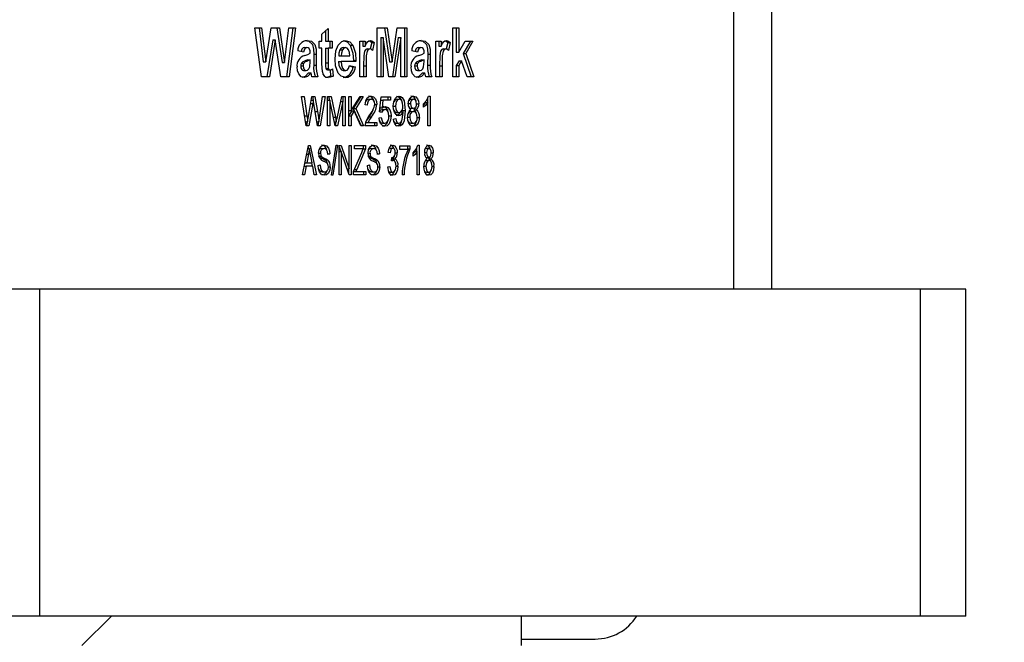
# Model space of a CAD drawing. Extents: x -40 to 841, y -34 to 591.
# Drawn here: x 516 to 522, y 247 to 251 of the extents above; entities that cross this region are included whole.
import ezdxf

# ---------------------------------------------------------------- set-up
doc = ezdxf.new("R2010")
doc.units = 0
doc.linetypes.add('PHANTOM', pattern=[12.7, 6.35, -1.27, 1.27, -1.27, 1.27, -1.27])
doc.layers.get('0').update_dxf_attribs({"linetype": 'CONTINUOUS'})
doc.styles.add('SLDTEXTSTYLE2', font='TXT', dxfattribs={"width": 0.605})
doc.dimstyles.new('SLDDIMSTYLE13', dxfattribs={"dimtxt": 5.172414, "dimasz": 3, "dimexe": 0, "dimexo": 0.0625, "dimgap": 1.293103, "dimtad": 0, "dimtih": 1, "dimtoh": 1, "dimdec": 0, "dimlfac": 5, "dimrnd": 1e-09, "dimzin": 12, "dimtxsty": 'SLDTEXTSTYLE2', "dimblk1": 'NONE', "dimblk2": 'NONE', "dimsah": 1, "dimcen": 0, "dimazin": 3, "dimtfac": 1, "dimtdec": 0, "dimtmove": 0, "dimatfit": 3, "dimtolj": 1, "dimtzin": 12})

# ---------------------------------------------------------------- blocks, each defined once
blk = doc.blocks.new('_D_36')
at = {"color": 7, "linetype": 'CONTINUOUS'}
blk.add_line((602.9599, 227.421), (559.3772, 227.421), dxfattribs=at)
at = {"color": 7, "linetype": 'CONTINUOUS', "char_height": 7, "attachment_point": 1, "style": 'SLDTEXTSTYLE2'}
for s, insert in [('hole', (585.1557, 247.4306)), ('%%c', (559.3772, 247.4306)), ('108', (569.814, 247.4306)), ('for bowl', (570.7182, 236.4445))]:
    blk.add_mtext(s, dxfattribs=dict(at, insert=insert))
blk = doc.blocks.new('_NONE')

msp = doc.modelspace()

# ---------------------------------------------------------------- hatches: boundary and pattern name
at = {"linetype": 'CONTINUOUS'}
h = msp.add_hatch(dxfattribs=at)
h.set_pattern_fill('ANSI32', angle=3e-322, style=0)
edge = h.paths.add_edge_path(flags=0)
edge.add_line((437.859343, 247.972403), (439.859343, 247.972403))
edge.add_arc((439.859343, 246.972403), 1, 22.0243128, 90, ccw=False)
edge.add_arc((441.342583, 247.572403), 0.6, 202.0243128, 270)
edge.add_line((441.342583, 246.972403), (443.376104, 246.972403))
edge.add_arc((443.376104, 247.572403), 0.6, 270, 337.9756872)
edge.add_arc((444.859343, 246.972403), 1, 90, 157.9756872, ccw=False)
edge.add_line((444.859343, 247.972403), (446.859343, 247.972403))
edge.add_arc((446.859343, 246.972403), 1, 22.0243128, 90, ccw=False)
edge.add_arc((448.342583, 247.572403), 0.6, 202.0243128, 270)
edge.add_line((448.342583, 246.972403), (450.376104, 246.972403))
edge.add_arc((450.376104, 247.572403), 0.6, 270, 337.9756872)
edge.add_arc((451.859343, 246.972403), 1, 90, 157.9756872, ccw=False)
edge.add_line((451.859343, 247.972403), (453.859343, 247.972403))
edge.add_arc((453.859343, 246.972403), 1, 22.0243128, 90, ccw=False)
edge.add_arc((455.342583, 247.572403), 0.6, 202.0243128, 270)
edge.add_line((455.342583, 246.972403), (457.376104, 246.972403))
edge.add_arc((457.376104, 247.572403), 0.6, 270, 337.9756872)
edge.add_arc((458.859343, 246.972403), 1, 90, 157.9756872, ccw=False)
edge.add_line((458.859343, 247.972403), (460.859343, 247.972403))
edge.add_arc((460.859343, 246.972403), 1, 22.0243128, 90, ccw=False)
edge.add_arc((462.342583, 247.572403), 0.6, 202.0243128, 270)
edge.add_line((462.342583, 246.972403), (464.376104, 246.972403))
edge.add_arc((464.376104, 247.572403), 0.6, 270, 337.9756872)
edge.add_arc((465.859343, 246.972403), 1, 90, 157.9756872, ccw=False)
edge.add_line((465.859343, 247.972403), (467.859343, 247.972403))
edge.add_arc((467.859343, 246.972403), 1, 22.0243128, 90, ccw=False)
edge.add_arc((469.342583, 247.572403), 0.6, 202.0243128, 270)
edge.add_line((469.342583, 246.972403), (471.376104, 246.972403))
edge.add_arc((471.376104, 247.572403), 0.6, 270, 337.9756872)
edge.add_arc((472.859343, 246.972403), 1, 90, 157.9756872, ccw=False)
edge.add_line((472.859343, 247.972403), (474.859343, 247.972403))
edge.add_arc((474.859343, 246.972403), 1, 22.0243128, 90, ccw=False)
edge.add_arc((476.342583, 247.572403), 0.6, 202.0243128, 270)
edge.add_line((476.342583, 246.972403), (478.376104, 246.972403))
edge.add_arc((478.376104, 247.572403), 0.6, 270, 337.9756872)
edge.add_arc((479.859343, 246.972403), 1, 90, 157.9756872, ccw=False)
edge.add_line((479.859343, 247.972403), (481.859343, 247.972403))
edge.add_arc((481.859343, 246.972403), 1, 22.0243128, 90, ccw=False)
edge.add_arc((483.342583, 247.572403), 0.6, 202.0243128, 270)
edge.add_line((483.342583, 246.972403), (485.376104, 246.972403))
edge.add_arc((485.376104, 247.572403), 0.6, 270, 337.9756872)
edge.add_arc((486.859343, 246.972403), 1, 90, 157.9756872, ccw=False)
edge.add_line((486.859343, 247.972403), (488.859343, 247.972403))
edge.add_arc((488.859343, 246.972403), 1, 22.0243128, 90, ccw=False)
edge.add_arc((490.342583, 247.572403), 0.6, 202.0243128, 270)
edge.add_line((490.342583, 246.972403), (492.376104, 246.972403))
edge.add_arc((492.376104, 247.572403), 0.6, 270, 337.9756872)
edge.add_arc((493.859343, 246.972403), 1, 90, 157.9756872, ccw=False)
edge.add_line((493.859343, 247.972403), (495.859343, 247.972403))
edge.add_arc((495.859343, 246.972403), 1, 22.0243128, 90, ccw=False)
edge.add_arc((497.342583, 247.572403), 0.6, 202.0243128, 270)
edge.add_line((497.342583, 246.972403), (499.376104, 246.972403))
edge.add_arc((499.376104, 247.572403), 0.6, 270, 337.9756872)
edge.add_arc((500.859343, 246.972403), 1, 90, 157.9756872, ccw=False)
edge.add_line((500.859343, 247.972403), (502.859343, 247.972403))
edge.add_arc((502.859343, 246.972403), 1, 22.0243128, 90, ccw=False)
edge.add_arc((504.342583, 247.572403), 0.6, 202.0243128, 270)
edge.add_line((504.342583, 246.972403), (519.069245, 246.972403))
edge.add_line((519.069245, 246.972403), (519.069245, 247.152403))
edge.add_line((519.069245, 247.152403), (504.342583, 247.152403))
edge.add_arc((504.342583, 247.572403), 0.42, 202.0243128, 270, ccw=False)
edge.add_arc((502.859343, 246.972403), 1.18, 22.0243128, 90)
edge.add_line((502.859343, 248.152403), (500.859343, 248.152403))
edge.add_arc((500.859343, 246.972403), 1.18, 90, 157.9756872)
edge.add_arc((499.376104, 247.572403), 0.42, 270, 337.9756872, ccw=False)
edge.add_line((499.376104, 247.152403), (497.342583, 247.152403))
edge.add_arc((497.342583, 247.572403), 0.42, 202.0243128, 270, ccw=False)
edge.add_arc((495.859343, 246.972403), 1.18, 22.0243128, 90)
edge.add_line((495.859343, 248.152403), (493.859343, 248.152403))
edge.add_arc((493.859343, 246.972403), 1.18, 90, 157.9756872)
edge.add_arc((492.376104, 247.572403), 0.42, 270, 337.9756872, ccw=False)
edge.add_line((492.376104, 247.152403), (490.342583, 247.152403))
edge.add_arc((490.342583, 247.572403), 0.42, 202.0243128, 270, ccw=False)
edge.add_arc((488.859343, 246.972403), 1.18, 22.0243128, 90)
edge.add_line((488.859343, 248.152403), (486.859343, 248.152403))
edge.add_arc((486.859343, 246.972403), 1.18, 90, 157.9756872)
edge.add_arc((485.376104, 247.572403), 0.42, 270, 337.9756872, ccw=False)
edge.add_line((485.376104, 247.152403), (483.342583, 247.152403))
edge.add_arc((483.342583, 247.572403), 0.42, 202.0243128, 270, ccw=False)
edge.add_arc((481.859343, 246.972403), 1.18, 22.0243128, 90)
edge.add_line((481.859343, 248.152403), (479.859343, 248.152403))
edge.add_arc((479.859343, 246.972403), 1.18, 90, 157.9756872)
edge.add_arc((478.376104, 247.572403), 0.42, 270, 337.9756872, ccw=False)
edge.add_line((478.376104, 247.152403), (476.342583, 247.152403))
edge.add_arc((476.342583, 247.572403), 0.42, 202.0243128, 270, ccw=False)
edge.add_arc((474.859343, 246.972403), 1.18, 22.0243128, 90)
edge.add_line((474.859343, 248.152403), (472.859343, 248.152403))
edge.add_arc((472.859343, 246.972403), 1.18, 90, 157.9756872)
edge.add_arc((471.376104, 247.572403), 0.42, 270, 337.9756872, ccw=False)
edge.add_line((471.376104, 247.152403), (469.342583, 247.152403))
edge.add_arc((469.342583, 247.572403), 0.42, 202.0243128, 270, ccw=False)
edge.add_arc((467.859343, 246.972403), 1.18, 22.0243128, 90)
edge.add_line((467.859343, 248.152403), (465.859343, 248.152403))
edge.add_arc((465.859343, 246.972403), 1.18, 90, 157.9756872)
edge.add_arc((464.376104, 247.572403), 0.42, 270, 337.9756872, ccw=False)
edge.add_line((464.376104, 247.152403), (462.342583, 247.152403))
edge.add_arc((462.342583, 247.572403), 0.42, 202.0243128, 270, ccw=False)
edge.add_arc((460.859343, 246.972403), 1.18, 22.0243128, 90)
edge.add_line((460.859343, 248.152403), (458.859343, 248.152403))
edge.add_arc((458.859343, 246.972403), 1.18, 90, 157.9756872)
edge.add_arc((457.376104, 247.572403), 0.42, 270, 337.9756872, ccw=False)
edge.add_line((457.376104, 247.152403), (455.342583, 247.152403))
edge.add_arc((455.342583, 247.572403), 0.42, 202.0243128, 270, ccw=False)
edge.add_arc((453.859343, 246.972403), 1.18, 22.0243128, 90)
edge.add_line((453.859343, 248.152403), (451.859343, 248.152403))
edge.add_arc((451.859343, 246.972403), 1.18, 90, 157.9756872)
edge.add_arc((450.376104, 247.572403), 0.42, 270, 337.9756872, ccw=False)
edge.add_line((450.376104, 247.152403), (448.342583, 247.152403))
edge.add_arc((448.342583, 247.572403), 0.42, 202.0243128, 270, ccw=False)
edge.add_arc((446.859343, 246.972403), 1.18, 22.0243128, 90)
edge.add_line((446.859343, 248.152403), (444.859343, 248.152403))
edge.add_arc((444.859343, 246.972403), 1.18, 90, 157.9756872)
edge.add_arc((443.376104, 247.572403), 0.42, 270, 337.9756872, ccw=False)
edge.add_line((443.376104, 247.152403), (441.342583, 247.152403))
edge.add_arc((441.342583, 247.572403), 0.42, 202.0243128, 270, ccw=False)
edge.add_arc((439.859343, 246.972403), 1.18, 22.0243128, 90)
edge.add_line((439.859343, 248.152403), (437.859343, 248.152403))
edge.add_arc((437.859343, 246.972403), 1.18, 90, 157.9756872)
edge.add_arc((436.376104, 247.572403), 0.42, 270, 337.9756872, ccw=False)
edge.add_line((436.376104, 247.152403), (419.069245, 247.152403))
edge.add_line((419.069245, 247.152403), (419.069245, 246.972403))
edge.add_line((419.069245, 246.972403), (436.376104, 246.972403))
edge.add_arc((436.376104, 247.572403), 0.6, 270, 337.9756872)
edge.add_arc((437.859343, 246.972403), 1, 90, 157.9756872, ccw=False)

# ---------------------------------------------------------------- linework, layer by layer
at = {"color": 8, "linetype": 'PHANTOM'}
for p, q in [((520.36664, 249.152402), (520.36664, 269.152407)), ((517.797978, 250.590841), (517.813326, 250.590841)), ((518.494917, 250.590841), (518.510266, 250.590841)), ((517.741735, 250.54932), (517.757083, 250.54932)), ((517.797666, 250.52375), (517.813014, 250.52375)), ((517.87042, 250.537566), (517.885768, 250.537566)), ((518.102733, 250.519792), (518.118081, 250.519792)), ((518.438674, 250.54932), (518.454022, 250.54932)), ((518.494605, 250.52375), (518.509954, 250.52375)), ((518.567359, 250.519792), (518.582708, 250.519792)), ((517.779236, 250.289563), (517.792025, 250.289563)), ((517.742354, 250.21439), (517.75603, 250.21439)), ((517.806669, 250.241308), (517.821134, 250.241308)), ((517.918197, 250.204961), (517.930803, 250.204961)), ((518.136223, 250.208394), (518.151571, 250.208394)), ((517.754559, 249.979584), (517.765866, 249.979584)), ((517.846183, 249.954752), (517.861531, 249.954752)), ((518.148939, 249.954752), (518.164288, 249.954752)), ((516.120454, 249.152402), (516.120454, 247.152404)), ((521.506119, 249.152402), (521.506119, 247.152404))]:
    msp.add_line(p, q, dxfattribs=at)
at = {"color": 7, "linetype": 'CONTINUOUS'}
for p, q in [((520.599224, 249.152402), (520.599224, 269.152407)), ((517.438629, 250.752405), (517.479377, 250.752405)), ((517.478245, 250.452403), (517.438629, 250.752405)), ((517.464029, 250.752405), (517.489477, 250.544814)), ((517.479377, 250.752405), (517.504825, 250.544814)), ((517.504825, 250.544814), (517.537064, 250.752405)), ((517.537064, 250.752405), (517.587766, 250.752405)), ((517.572418, 250.752405), (517.604384, 250.540916)), ((517.587766, 250.752405), (517.619733, 250.540916)), ((517.619733, 250.540916), (517.64522, 250.752405)), ((517.670581, 250.752405), (517.63155, 250.452403)), ((517.64522, 250.752405), (517.685929, 250.752405)), ((517.685929, 250.752405), (517.646898, 250.452403)), ((517.848299, 250.714413), (517.885768, 250.748507)), ((517.848299, 250.67058), (517.848299, 250.714413)), ((517.87042, 250.734548), (517.87042, 250.67058)), ((517.885768, 250.748507), (517.885768, 250.67058)), ((518.185527, 250.752405), (518.246415, 250.752405)), ((518.185527, 250.452403), (518.185527, 250.752405)), ((518.231067, 250.752405), (518.261355, 250.543837)), ((518.246415, 250.752405), (518.276703, 250.543837)), ((518.276703, 250.543837), (518.307694, 250.752405)), ((518.307694, 250.752405), (518.367881, 250.752405)), ((518.352532, 250.752405), (518.352532, 250.452403)), ((518.367881, 250.752405), (518.367881, 250.452403)), ((518.647655, 250.752405), (518.685125, 250.752405)), ((518.647655, 250.452403), (518.647655, 250.752405)), ((518.669777, 250.752405), (518.669777, 250.603561)), ((518.685125, 250.752405), (518.685125, 250.603561)), ((517.54693, 250.678615), (517.511881, 250.452403)), ((517.562278, 250.678615), (517.527229, 250.452403)), ((517.54693, 250.678615), (517.562278, 250.678615)), ((517.596509, 250.452403), (517.562278, 250.678615)), ((517.830813, 250.67058), (517.848299, 250.67058)), ((517.830813, 250.627724), (517.830813, 250.67058)), ((517.87042, 250.67058), (517.885768, 250.67058)), ((517.885768, 250.67058), (517.910748, 250.67058)), ((517.8954, 250.67058), (517.8954, 250.627724)), ((517.910748, 250.67058), (517.910748, 250.627724)), ((518.021314, 250.646595), (518.036663, 250.646595)), ((518.080612, 250.67058), (518.113086, 250.67058)), ((518.080612, 250.452403), (518.080612, 250.67058)), ((518.097737, 250.67058), (518.097737, 250.639598)), ((518.097737, 250.639598), (518.113086, 250.639598)), ((518.113086, 250.67058), (518.113086, 250.639598)), ((518.152693, 250.663583), (518.14343, 250.623051)), ((518.152693, 250.663583), (518.168041, 250.663583)), ((518.168041, 250.663583), (518.1568, 250.614397)), ((518.207648, 250.692443), (518.207648, 250.452403)), ((518.207648, 250.692443), (518.222997, 250.692443)), ((518.257929, 250.452403), (518.222997, 250.692443)), ((518.222997, 250.692443), (518.222997, 250.452403)), ((518.315062, 250.692443), (518.27931, 250.452403)), ((518.33041, 250.692443), (518.294658, 250.452403)), ((518.315062, 250.692443), (518.33041, 250.692443)), ((518.33041, 250.452403), (518.33041, 250.692443)), ((518.545237, 250.67058), (518.577711, 250.67058)), ((518.545237, 250.452403), (518.545237, 250.67058)), ((518.562363, 250.67058), (518.562363, 250.639598)), ((518.562363, 250.639598), (518.577711, 250.639598)), ((518.577711, 250.67058), (518.577711, 250.639598)), ((518.617319, 250.663583), (518.608057, 250.623051)), ((518.617319, 250.663583), (518.632667, 250.663583)), ((518.632667, 250.663583), (518.621426, 250.614397)), ((518.685125, 250.603561), (518.724156, 250.67058)), ((518.755958, 250.67058), (518.712008, 250.595037)), ((518.724156, 250.67058), (518.771306, 250.67058)), ((518.771306, 250.67058), (518.727356, 250.595037)), ((517.735889, 250.604347), (517.700917, 250.612144)), ((517.740642, 250.631623), (517.75599, 250.631623)), ((517.797978, 250.590841), (517.797666, 250.52375)), ((517.813326, 250.590841), (517.813014, 250.52375)), ((517.848299, 250.627724), (517.830813, 250.627724)), ((517.848299, 250.531487), (517.848299, 250.627724)), ((517.87042, 250.627724), (517.87042, 250.537566)), ((517.87042, 250.627724), (517.885768, 250.627724)), ((517.885768, 250.627724), (517.885768, 250.537566)), ((517.910748, 250.627724), (517.885768, 250.627724)), ((517.95098, 250.580971), (517.966329, 250.580971)), ((517.958474, 250.618414), (517.973822, 250.618414)), ((517.966329, 250.580971), (518.018162, 250.580971)), ((517.976975, 250.631623), (517.992323, 250.631623)), ((518.125449, 250.623826), (518.140797, 250.623826)), ((518.432828, 250.604347), (518.397856, 250.612144)), ((518.437581, 250.631623), (518.452929, 250.631623)), ((518.494917, 250.590841), (518.494605, 250.52375)), ((518.510266, 250.590841), (518.509954, 250.52375)), ((518.590075, 250.623826), (518.605424, 250.623826)), ((518.669777, 250.603561), (518.685125, 250.603561)), ((518.712008, 250.595037), (518.760953, 250.452403)), ((518.712008, 250.595037), (518.727356, 250.595037)), ((518.727356, 250.595037), (518.776301, 250.452403)), ((517.489477, 250.544814), (517.504825, 250.544814)), ((517.604384, 250.540916), (517.619733, 250.540916)), ((517.718042, 250.519733), (517.733391, 250.519733)), ((517.72257, 250.537078), (517.737918, 250.537078)), ((517.760509, 250.557594), (517.775857, 250.557594)), ((517.775857, 250.546579), (517.775857, 250.557594)), ((517.950356, 250.545911), (517.965704, 250.545911)), ((518.055632, 250.545911), (517.965704, 250.545911)), ((518.014742, 250.51953), (518.037786, 250.514738)), ((518.015664, 250.522534), (518.053134, 250.514738)), ((518.037786, 250.514738), (518.053134, 250.514738)), ((518.04044, 250.55236), (518.040283, 250.545911)), ((518.04044, 250.55236), (518.055788, 250.55236)), ((518.055788, 250.55236), (518.055632, 250.545911)), ((518.102733, 250.519792), (518.102733, 250.452403)), ((518.118081, 250.519792), (518.118081, 250.452403)), ((518.261355, 250.543837), (518.276703, 250.543837)), ((518.414982, 250.519733), (518.43033, 250.519733)), ((518.419509, 250.537078), (518.434858, 250.537078)), ((518.457448, 250.557594), (518.472796, 250.557594)), ((518.472796, 250.546579), (518.472796, 250.557594)), ((518.567359, 250.519792), (518.567359, 250.452403)), ((518.582708, 250.519792), (518.582708, 250.452403)), ((518.686638, 250.551454), (518.669777, 250.522534)), ((518.669777, 250.522534), (518.669777, 250.452403)), ((518.669777, 250.522534), (518.685125, 250.522534)), ((518.701986, 250.551454), (518.685125, 250.522534)), ((518.685125, 250.522534), (518.685125, 250.452403)), ((518.686638, 250.551454), (518.701986, 250.551454)), ((518.735983, 250.452403), (518.701986, 250.551454)), ((517.735568, 250.491361), (517.750916, 250.491361)), ((517.765934, 250.476269), (517.781282, 250.476269)), ((517.785849, 250.452403), (517.781282, 250.476269)), ((517.87163, 250.503663), (517.886978, 250.503663)), ((517.881427, 250.495259), (517.896775, 250.495259)), ((517.897657, 250.495486), (517.900396, 250.457148)), ((517.900396, 250.457148), (517.915744, 250.457148)), ((517.912622, 250.500862), (517.915744, 250.457148)), ((517.978302, 250.491361), (517.993651, 250.491361)), ((518.432507, 250.491361), (518.447855, 250.491361)), ((518.462873, 250.476269), (518.478221, 250.476269)), ((518.482788, 250.452403), (518.478221, 250.476269)), ((517.527229, 250.452403), (517.478245, 250.452403)), ((517.646898, 250.452403), (517.596509, 250.452403)), ((517.823318, 250.452403), (517.785849, 250.452403)), ((518.118081, 250.452403), (518.080612, 250.452403)), ((518.222997, 250.452403), (518.185527, 250.452403)), ((518.294658, 250.452403), (518.257929, 250.452403)), ((518.367881, 250.452403), (518.33041, 250.452403)), ((518.520258, 250.452403), (518.482788, 250.452403)), ((518.582708, 250.452403), (518.545237, 250.452403)), ((518.685125, 250.452403), (518.647655, 250.452403)), ((518.776301, 250.452403), (518.735983, 250.452403)), ((518.500626, 250.334744), (518.509385, 250.334744)), ((518.509385, 250.334744), (518.509385, 250.152401)), ((517.723853, 250.332407), (517.739099, 250.332407)), ((517.752072, 250.152401), (517.723853, 250.332407)), ((517.739099, 250.332407), (517.75603, 250.21439)), ((517.765679, 250.21085), (517.786615, 250.332407)), ((517.792025, 250.289563), (517.76877, 250.152401)), ((517.782871, 250.310675), (517.79521, 250.310675)), ((517.786615, 250.332407), (517.805514, 250.332407)), ((517.790166, 250.332407), (517.793892, 250.310675)), ((517.798629, 250.289563), (517.79521, 250.310675)), ((517.821486, 250.152401), (517.798629, 250.289563)), ((517.805514, 250.332407), (517.821134, 250.241308)), ((517.834998, 250.216727), (517.851999, 250.332407)), ((517.867269, 250.332407), (517.838253, 250.152401)), ((517.851999, 250.332407), (517.867269, 250.332407)), ((517.88139, 250.332407), (517.904364, 250.332407)), ((517.88139, 250.152401), (517.88139, 250.332407)), ((517.88139, 250.31089), (517.896378, 250.31089)), ((517.889015, 250.332407), (517.893479, 250.31089)), ((517.929024, 250.152401), (517.896378, 250.31089)), ((517.896378, 250.31089), (517.896378, 250.152401)), ((517.904364, 250.332407), (517.930803, 250.204961)), ((517.942255, 250.207154), (517.969936, 250.332407)), ((517.975814, 250.302164), (517.942911, 250.152401)), ((517.963252, 250.302164), (517.975814, 250.302164)), ((517.969936, 250.332407), (517.990802, 250.332407)), ((517.975454, 250.332407), (517.975454, 250.302164)), ((517.975814, 250.152401), (517.975814, 250.302164)), ((517.990802, 250.332407), (517.990802, 250.152401)), ((518.011785, 250.332407), (518.026773, 250.332407)), ((518.011785, 250.152401), (518.011785, 250.332407)), ((518.026773, 250.24573), (518.08162, 250.332407)), ((518.026773, 250.332407), (518.026773, 250.24573)), ((518.085849, 250.332407), (518.039645, 250.259392)), ((518.101198, 250.332407), (518.054993, 250.259392)), ((518.08162, 250.332407), (518.101198, 250.332407)), ((518.125694, 250.278632), (518.112204, 250.280968)), ((518.133225, 250.31604), (518.148574, 250.31604)), ((518.168798, 250.284294), (518.184146, 250.284294)), ((518.199135, 250.237839), (518.209626, 250.330071)), ((518.207233, 250.30903), (518.220867, 250.30903)), ((518.209626, 250.330071), (518.26658, 250.330071)), ((518.220867, 250.30903), (518.215621, 250.262861)), ((518.26658, 250.30903), (518.220867, 250.30903)), ((518.251232, 250.330071), (518.251232, 250.30903)), ((518.26658, 250.330071), (518.26658, 250.30903)), ((518.305797, 250.31604), (518.321145, 250.31604)), ((518.374133, 250.288717), (518.389481, 250.288717)), ((518.392775, 250.31604), (518.408123, 250.31604)), ((518.425092, 250.287477), (518.44044, 250.287477)), ((518.480548, 250.294999), (518.468917, 250.280659)), ((518.468917, 250.266949), (518.468917, 250.28799)), ((518.480548, 250.294999), (518.495896, 250.294999)), ((518.494036, 250.320844), (518.494036, 250.294999)), ((518.495896, 250.152401), (518.495896, 250.294999)), ((518.011785, 250.24573), (518.026773, 250.24573)), ((518.030511, 250.244991), (518.011785, 250.215356)), ((518.011785, 250.214783), (518.026773, 250.214783)), ((518.045859, 250.244991), (518.026773, 250.214783)), ((518.026773, 250.214783), (518.026773, 250.152401)), ((518.030511, 250.244991), (518.045859, 250.244991)), ((518.039645, 250.259392), (518.087863, 250.152401)), ((518.039645, 250.259392), (518.054993, 250.259392)), ((518.085764, 250.152401), (518.045859, 250.244991)), ((518.054993, 250.259392), (518.103211, 250.152401)), ((518.212624, 250.235168), (518.199135, 250.237839)), ((518.201981, 250.262861), (518.215621, 250.262861)), ((518.21786, 250.252918), (518.233208, 250.252918)), ((518.255729, 250.213699), (518.271077, 250.213699)), ((518.282706, 250.272862), (518.298055, 250.272862)), ((518.305516, 250.234226), (518.320864, 250.234226)), ((518.329122, 250.238387), (518.344471, 250.238387)), ((518.342658, 250.247518), (518.341651, 250.238387)), ((518.342658, 250.247518), (518.358006, 250.247518)), ((518.344471, 250.233964), (518.344471, 250.238387)), ((518.392587, 250.241236), (518.407935, 250.241236)), ((518.392962, 250.25994), (518.40831, 250.25994)), ((518.40912, 250.251166), (518.424469, 250.251166)), ((517.748127, 250.177566), (517.760737, 250.177566)), ((517.757689, 250.177566), (517.753422, 250.152401)), ((517.760737, 250.177566), (517.765679, 250.21085)), ((517.817292, 250.177566), (517.829682, 250.177566)), ((517.826962, 250.177566), (517.822905, 250.152401)), ((517.92369, 250.178305), (517.936096, 250.178305)), ((517.933252, 250.178305), (517.928316, 250.155834)), ((517.930803, 250.204961), (517.936096, 250.178305)), ((518.114842, 250.173442), (518.13019, 250.173442)), ((518.13019, 250.173442), (518.184146, 250.173442)), ((518.168798, 250.173442), (518.168798, 250.152401)), ((518.184146, 250.173442), (518.184146, 250.152401)), ((518.197636, 250.201492), (518.211125, 250.203828)), ((518.217673, 250.168769), (518.233021, 250.168769)), ((518.286064, 250.194482), (518.299554, 250.196819)), ((518.302964, 250.168769), (518.318312, 250.168769)), ((518.369637, 250.205366), (518.384985, 250.205366)), ((518.392962, 250.168769), (518.40831, 250.168769)), ((518.429589, 250.204674), (518.444937, 250.204674)), ((517.76877, 250.152401), (517.752072, 250.152401)), ((517.838253, 250.152401), (517.821486, 250.152401)), ((517.896378, 250.152401), (517.88139, 250.152401)), ((517.942911, 250.152401), (517.929024, 250.152401)), ((517.990802, 250.152401), (517.975814, 250.152401)), ((518.026773, 250.152401), (518.011785, 250.152401)), ((518.103211, 250.152401), (518.085764, 250.152401)), ((518.184146, 250.152401), (518.110706, 250.152401)), ((518.509385, 250.152401), (518.495896, 250.152401)), ((517.728514, 249.852399), (517.765375, 250.032405)), ((517.765375, 250.032405), (517.77706, 250.032405)), ((517.77706, 250.032405), (517.813945, 249.852399)), ((517.905558, 249.850063), (517.934386, 250.034742)), ((517.94359, 250.034742), (517.914762, 249.850063)), ((517.934386, 250.034742), (517.94359, 250.034742)), ((517.953333, 250.032405), (517.966095, 250.032405)), ((517.953333, 249.852399), (517.953333, 250.032405)), ((517.966095, 250.032405), (518.014783, 249.888925)), ((518.014783, 250.032405), (518.026773, 250.032405)), ((518.014783, 249.888925), (518.014783, 250.032405)), ((518.026773, 250.032405), (518.026773, 249.852399)), ((518.047756, 250.032405), (518.115202, 250.032405)), ((518.047756, 250.011365), (518.047756, 250.032405)), ((518.099853, 250.032405), (518.099853, 250.011365)), ((518.115202, 250.032405), (518.115202, 250.011365)), ((518.434164, 250.034742), (518.441939, 250.034742)), ((518.441939, 250.034742), (518.441939, 249.852399)), ((517.765866, 249.979584), (517.755, 249.927203)), ((517.761537, 250.013665), (517.771229, 250.013665)), ((517.763544, 250.023464), (517.765551, 250.013665)), ((517.787435, 249.927203), (517.777786, 249.976663)), ((517.824075, 249.984996), (517.839424, 249.984996)), ((517.845972, 250.013701), (517.86132, 250.013701)), ((517.88103, 249.980978), (517.896378, 249.980978)), ((517.896378, 249.980978), (517.884388, 249.978642)), ((517.953333, 250.024788), (517.963204, 249.995689)), ((517.953333, 249.995689), (517.965323, 249.995689)), ((518.01394, 249.852399), (517.965323, 249.995689)), ((517.965323, 249.995689), (517.965323, 249.852399)), ((518.041761, 249.874322), (518.091081, 249.989919)), ((518.101081, 250.011365), (518.047756, 250.011365)), ((518.115202, 250.011365), (518.061339, 249.886112)), ((518.101081, 250.011365), (518.115202, 250.011365)), ((518.126832, 249.984996), (518.14218, 249.984996)), ((518.148729, 250.013701), (518.164077, 250.013701)), ((518.183786, 249.980978), (518.199135, 249.980978)), ((518.199135, 249.980978), (518.187144, 249.978642)), ((518.265081, 249.987988), (518.253091, 249.990324)), ((518.266314, 250.016038), (518.281662, 250.016038)), ((518.29612, 249.98788), (518.308546, 249.98788)), ((518.325033, 250.030069), (518.386484, 250.030069)), ((518.325033, 250.009028), (518.325033, 250.030069)), ((518.374493, 250.009028), (518.325033, 250.009028)), ((518.371135, 250.030069), (518.371135, 250.012867)), ((518.371135, 250.012867), (518.386484, 250.012867)), ((518.386484, 250.030069), (518.386484, 250.012867)), ((518.4146, 249.994997), (518.405968, 249.983005)), ((518.405968, 249.966947), (518.405968, 249.987988)), ((518.4146, 249.994997), (518.429948, 249.994997)), ((518.42659, 250.016693), (518.42659, 249.994997)), ((518.429948, 249.852399), (518.429948, 249.994997)), ((518.476618, 249.988715), (518.488401, 249.988715)), ((518.487222, 250.016038), (518.480668, 250.013034)), ((518.487222, 250.016038), (518.50257, 250.016038)), ((518.516873, 249.987475), (518.528869, 249.987475)), ((517.743832, 249.927203), (517.755, 249.927203)), ((517.755, 249.927203), (517.787435, 249.927203)), ((517.783268, 249.927203), (517.787579, 249.906174)), ((517.824436, 249.910847), (517.836426, 249.913184)), ((517.827846, 249.966733), (517.843194, 249.966733)), ((517.866229, 249.945466), (517.881578, 249.945466)), ((518.127193, 249.910847), (518.139183, 249.913184)), ((518.130603, 249.966733), (518.145951, 249.966733)), ((518.168986, 249.945466), (518.184334, 249.945466)), ((518.274074, 249.938754), (518.275573, 249.959938)), ((518.27425, 249.941234), (518.282341, 249.941234)), ((518.275555, 249.959676), (518.277376, 249.959676)), ((518.275573, 249.959938), (518.277376, 249.959676)), ((518.280201, 249.951164), (518.295549, 249.951164)), ((518.487058, 249.941234), (518.502406, 249.941234)), ((518.487362, 249.959938), (518.50271, 249.959938)), ((518.508587, 249.962596), (518.499634, 249.951164)), ((518.499634, 249.951164), (518.514982, 249.951164)), ((517.740995, 249.852399), (517.728514, 249.852399)), ((517.739524, 249.906174), (517.751066, 249.906174)), ((517.751066, 249.906174), (517.740995, 249.852399)), ((517.791393, 249.906174), (517.751066, 249.906174)), ((517.801486, 249.852399), (517.791393, 249.906174)), ((517.813945, 249.852399), (517.801486, 249.852399)), ((517.848712, 249.871103), (517.86406, 249.871103)), ((517.884027, 249.902479), (517.899375, 249.902479)), ((517.965323, 249.852399), (517.953333, 249.852399)), ((518.001547, 249.888925), (518.014783, 249.888925)), ((518.011425, 249.888925), (518.011425, 249.859814)), ((518.026773, 249.852399), (518.01394, 249.852399)), ((518.041761, 249.852399), (518.041761, 249.874322)), ((518.041761, 249.87344), (518.055508, 249.87344)), ((518.116701, 249.852399), (518.041761, 249.852399)), ((518.046794, 249.886112), (518.061339, 249.886112)), ((518.061339, 249.886112), (518.055508, 249.87344)), ((518.055508, 249.87344), (518.116701, 249.87344)), ((518.101352, 249.87344), (518.101352, 249.852399)), ((518.116701, 249.87344), (518.116701, 249.852399)), ((518.151468, 249.871103), (518.166817, 249.871103)), ((518.186784, 249.902479), (518.202132, 249.902479)), ((518.251592, 249.90149), (518.263583, 249.903826)), ((518.266337, 249.868767), (518.281685, 249.868767)), ((518.297695, 249.906639), (518.313043, 249.906639)), ((518.350513, 249.852399), (518.338522, 249.852399)), ((518.441939, 249.852399), (518.429948, 249.852399)), ((518.468557, 249.905364), (518.483906, 249.905364)), ((518.487362, 249.868767), (518.50271, 249.868767)), ((518.518017, 249.904672), (518.533365, 249.904672)), ((517.914762, 249.850063), (517.905558, 249.850063)), ((516.120454, 249.152402), (514.430175, 249.152402)), ((521.506119, 249.152402), (516.120454, 249.152402)), ((521.785221, 249.152402), (521.506119, 249.152402)), ((521.785221, 247.152404), (521.785221, 249.152402)), ((519.069245, 247.152404), (504.342584, 247.152404)), ((521.506119, 247.152404), (519.069245, 247.152404)), ((519.069245, 246.972398), (519.069245, 247.152404)), ((521.785221, 247.152404), (521.506119, 247.152404)), ((519.069245, 247.012405), (519.519245, 247.012405))]:
    msp.add_line(p, q, dxfattribs=at)
at = {"color": 7, "linetype": 'CONTINUOUS', "flags": 128}
for points in [[(517.742594, 250.674478), (517.767943, 250.670521), (517.789684, 250.650827), (517.796814, 250.622062), (517.797978, 250.590841)], [(517.757942, 250.674478), (517.783292, 250.670521), (517.805032, 250.650827), (517.812163, 250.622062), (517.813326, 250.590841)], [(517.928235, 250.560276), (517.933856, 250.612036), (517.947828, 250.647024)], [(517.947828, 250.647024), (517.970072, 250.669495), (517.990762, 250.674478)], [(517.975414, 250.674478), (518.003178, 250.666503), (518.021314, 250.646595)], [(517.990762, 250.674478), (518.018527, 250.666503), (518.036663, 250.646595)], [(518.021314, 250.646595), (518.037494, 250.596563), (518.04044, 250.55236)], [(518.036663, 250.646595), (518.052843, 250.596563), (518.055788, 250.55236)], [(518.113086, 250.639598), (518.121055, 250.657145), (518.127471, 250.666777), (518.13552, 250.672666), (518.144349, 250.674478)], [(518.135797, 250.672726), (518.142765, 250.670914), (518.152693, 250.663583)], [(518.144349, 250.674478), (518.158113, 250.670914), (518.168041, 250.663583)], [(518.439532, 250.674478), (518.464883, 250.670521), (518.486623, 250.650827), (518.493754, 250.622062), (518.494917, 250.590841)], [(518.45488, 250.674478), (518.480231, 250.670521), (518.501971, 250.650827), (518.509102, 250.622062), (518.510266, 250.590841)], [(518.577711, 250.639598), (518.585681, 250.657145), (518.592096, 250.666777), (518.600147, 250.672666), (518.608975, 250.674478)], [(518.600423, 250.672726), (518.607391, 250.670914), (518.617319, 250.663583)], [(518.608975, 250.674478), (518.622739, 250.670914), (518.632667, 250.663583)], [(517.740642, 250.631623), (517.732557, 250.629715), (517.725889, 250.622527), (517.721485, 250.607566)], [(517.75599, 250.631623), (517.747905, 250.629715), (517.741238, 250.622527), (517.735889, 250.604347)], [(517.742915, 250.582318), (517.761587, 250.589101), (517.775857, 250.596563)], [(517.775857, 250.596563), (517.775367, 250.61212), (517.770928, 250.625591), (517.763805, 250.630538), (517.75599, 250.631623)], [(517.958474, 250.618414), (517.952103, 250.598506), (517.95098, 250.580971)], [(517.976975, 250.631623), (517.965648, 250.627391), (517.958474, 250.618414)], [(517.973822, 250.618414), (517.967451, 250.598506), (517.966329, 250.580971)], [(517.992323, 250.631623), (517.980997, 250.627391), (517.973822, 250.618414)], [(518.018162, 250.580971), (518.016355, 250.600974), (518.010315, 250.6187), (518.002231, 250.628285), (517.992323, 250.631623)], [(518.125449, 250.623826), (518.116114, 250.620131), (518.109303, 250.609521), (518.104196, 250.580422), (518.102733, 250.519792)], [(518.140797, 250.623826), (518.131462, 250.620131), (518.124651, 250.609521), (518.119544, 250.580422), (518.118081, 250.519792)], [(518.1568, 250.614397), (518.148277, 250.621621), (518.140797, 250.623826)], [(518.437581, 250.631623), (518.429496, 250.629715), (518.422828, 250.622527), (518.418425, 250.607566)], [(518.452929, 250.631623), (518.444844, 250.629715), (518.438176, 250.622527), (518.432828, 250.604347)], [(518.439854, 250.582318), (518.458525, 250.589101), (518.472796, 250.596563)], [(518.472796, 250.596563), (518.472306, 250.61212), (518.467867, 250.625591), (518.460743, 250.630538), (518.452929, 250.631623)], [(518.590075, 250.623826), (518.580739, 250.620131), (518.573929, 250.609521), (518.568821, 250.580422), (518.567359, 250.519792)], [(518.605424, 250.623826), (518.596088, 250.620131), (518.589278, 250.609521), (518.584169, 250.580422), (518.582708, 250.519792)], [(518.621426, 250.614397), (518.612903, 250.621621), (518.605424, 250.623826)], [(517.72257, 250.537078), (517.718858, 250.528089), (517.718042, 250.519733)], [(517.718042, 250.519733), (517.71955, 250.507716), (517.724158, 250.497822), (517.729475, 250.492934), (517.735568, 250.491361)], [(517.741735, 250.54932), (517.730545, 250.54404), (517.72257, 250.537078)], [(517.737918, 250.537078), (517.734206, 250.528089), (517.733391, 250.519733)], [(517.733391, 250.519733), (517.734899, 250.507716), (517.739506, 250.497822), (517.744824, 250.492934), (517.750916, 250.491361)], [(517.757083, 250.54932), (517.745893, 250.54404), (517.737918, 250.537078)], [(517.760509, 250.557594), (517.750064, 250.552587), (517.741735, 250.54932)], [(517.750916, 250.491361), (517.759859, 250.494329), (517.767626, 250.501935), (517.773201, 250.513224), (517.775857, 250.546579)], [(517.775857, 250.557594), (517.765412, 250.552587), (517.757083, 250.54932)], [(517.850602, 250.48242), (517.848542, 250.509791), (517.848299, 250.531487)], [(517.87042, 250.537566), (517.87059, 250.518517), (517.87163, 250.503663)], [(517.885768, 250.537566), (517.885939, 250.518517), (517.886978, 250.503663)], [(517.947555, 250.474743), (517.93142, 250.519733), (517.928235, 250.560276)], [(517.950356, 250.545911), (517.952316, 250.524346), (517.958925, 250.505296), (517.967634, 250.494997), (517.978302, 250.491361)], [(517.965704, 250.545911), (517.967664, 250.524346), (517.974273, 250.505296), (517.982983, 250.494997), (517.993651, 250.491361)], [(517.993651, 250.491361), (518.002468, 250.494091), (518.009561, 250.502674), (518.015664, 250.522534)], [(518.419509, 250.537078), (518.415796, 250.528089), (518.414982, 250.519733)], [(518.414982, 250.519733), (518.41649, 250.507716), (518.421096, 250.497822), (518.426414, 250.492934), (518.432507, 250.491361)], [(518.438674, 250.54932), (518.427485, 250.54404), (518.419509, 250.537078)], [(518.434858, 250.537078), (518.431144, 250.528089), (518.43033, 250.519733)], [(518.43033, 250.519733), (518.431838, 250.507716), (518.436445, 250.497822), (518.441762, 250.492934), (518.447855, 250.491361)], [(518.454022, 250.54932), (518.442833, 250.54404), (518.434858, 250.537078)], [(518.457448, 250.557594), (518.447003, 250.552587), (518.438674, 250.54932)], [(518.447855, 250.491361), (518.456797, 250.494329), (518.464565, 250.501935), (518.47014, 250.513224), (518.472796, 250.546579)], [(518.472796, 250.557594), (518.462351, 250.552587), (518.454022, 250.54932)], [(517.740026, 250.448505), (517.721348, 250.45356), (517.705753, 250.470189), (517.698198, 250.490169), (517.695921, 250.513152)], [(517.765934, 250.476269), (517.74462, 250.453917), (517.724678, 250.448505)], [(517.781282, 250.476269), (517.759969, 250.453917), (517.740026, 250.448505)], [(517.900396, 250.457148), (517.883868, 250.450055), (517.87042, 250.448505)], [(517.915744, 250.457148), (517.899216, 250.450055), (517.885768, 250.448505)], [(517.896775, 250.495259), (517.905769, 250.497548), (517.912622, 250.500862)], [(517.99404, 250.448505), (517.966126, 250.455801), (517.947555, 250.474743)], [(518.436965, 250.448505), (518.418287, 250.45356), (518.402692, 250.470189), (518.395137, 250.490169), (518.39286, 250.513152)], [(518.462873, 250.476269), (518.441559, 250.453917), (518.421617, 250.448505)], [(518.478221, 250.476269), (518.456908, 250.453917), (518.436965, 250.448505)], [(518.112204, 250.280968), (518.11589, 250.30487), (518.125605, 250.324003), (518.136758, 250.332348), (518.149065, 250.334744)], [(518.149065, 250.334744), (518.163823, 250.331156), (518.176011, 250.317971), (518.182062, 250.302295), (518.184146, 250.284294)], [(518.284566, 250.274221), (518.287163, 250.299446), (518.296196, 250.320606), (518.307094, 250.331263), (518.319764, 250.334744)], [(518.304416, 250.334744), (518.313859, 250.332753), (518.322592, 250.326804), (518.334403, 250.307445)], [(518.319764, 250.334744), (518.329207, 250.332753), (518.337941, 250.326804), (518.350961, 250.305454), (518.358006, 250.247518)], [(518.375992, 250.288204), (518.37889, 250.308983), (518.387753, 250.325112), (518.397404, 250.332491), (518.408076, 250.334744)], [(518.408076, 250.334744), (518.421688, 250.330929), (518.433029, 250.318674), (518.438699, 250.304226), (518.44044, 250.287477)], [(518.468917, 250.28799), (518.48908, 250.310389), (518.500626, 250.334744)], [(517.79521, 250.310675), (517.793537, 250.298802), (517.792025, 250.289563)], [(518.133225, 250.31604), (518.123, 250.312917), (518.11577, 250.304095)], [(518.148574, 250.31604), (518.138348, 250.312917), (518.130165, 250.302927), (518.126667, 250.291375), (518.125694, 250.278632)], [(518.170657, 250.284664), (518.168607, 250.298766), (518.162435, 250.309555), (518.155839, 250.314514), (518.148574, 250.31604)], [(518.318101, 250.215523), (518.302889, 250.221292), (518.29113, 250.237469), (518.286006, 250.255017), (518.284566, 250.274221)], [(518.305797, 250.31604), (518.295138, 250.311271), (518.287157, 250.299112), (518.287114, 250.298957)], [(518.321145, 250.31604), (518.310486, 250.311271), (518.302505, 250.299112), (518.299042, 250.286512), (518.298055, 250.272862)], [(518.320864, 250.234226), (518.331181, 250.238196), (518.338952, 250.249521), (518.342141, 250.261633), (518.343019, 250.274686)], [(518.343019, 250.274686), (518.34151, 250.291209), (518.336093, 250.305502), (518.329328, 250.313262), (518.321145, 250.31604)], [(518.392775, 250.31604), (518.384994, 250.313679), (518.378556, 250.306587)], [(518.408123, 250.31604), (518.400342, 250.313679), (518.393865, 250.306539), (518.390556, 250.298301), (518.389481, 250.288717)], [(518.389481, 250.288717), (518.391049, 250.276117), (518.396151, 250.266091), (518.401892, 250.261406), (518.40831, 250.25994)], [(518.426951, 250.287513), (518.425267, 250.299923), (518.420093, 250.309698), (518.414458, 250.314478), (518.408123, 250.31604)], [(518.40831, 250.25994), (518.416157, 250.262288), (518.422686, 250.269453), (518.425936, 250.277821), (518.426951, 250.287513)], [(518.495896, 250.294999), (518.4816, 250.277368), (518.468917, 250.266949)], [(517.75603, 250.21439), (517.758827, 250.193815), (517.760737, 250.177566)], [(517.821134, 250.241308), (517.826531, 250.205807), (517.829682, 250.177566)], [(517.829682, 250.177566), (517.832514, 250.199549), (517.834998, 250.216727)], [(518.21786, 250.252918), (518.204784, 250.247113), (518.199175, 250.238196)], [(518.233208, 250.252918), (518.220132, 250.247113), (518.212624, 250.235168)], [(518.215621, 250.262861), (518.226995, 250.269894), (518.236557, 250.271622)], [(518.257587, 250.212673), (518.25581, 250.22984), (518.249475, 250.244037), (518.241873, 250.25082), (518.233208, 250.252918)], [(518.271077, 250.213699), (518.267951, 250.187067), (518.258283, 250.16462), (518.246691, 250.15345), (518.233208, 250.150065)], [(518.236557, 250.271622), (518.251881, 250.266043), (518.263988, 250.250296), (518.269476, 250.232939), (518.271077, 250.213699)], [(518.298055, 250.272862), (518.299804, 250.256721), (518.305741, 250.243286), (518.312743, 250.23648), (518.320864, 250.234226)], [(518.358006, 250.247518), (518.350962, 250.183646), (518.345396, 250.169842), (518.337634, 250.15897), (518.328124, 250.152246), (518.317773, 250.150065)], [(518.318312, 250.168769), (518.325072, 250.170402), (518.331162, 250.175254), (518.339256, 250.192265), (518.344471, 250.233964)], [(518.392587, 250.241236), (518.382693, 250.238053), (518.375305, 250.229255)], [(518.407935, 250.241236), (518.398041, 250.238053), (518.390015, 250.228493), (518.386158, 250.217656), (518.384985, 250.205366)], [(518.431447, 250.204639), (518.429454, 250.220446), (518.423088, 250.233094), (518.415976, 250.239245), (518.407935, 250.241236)], [(518.421914, 250.268606), (518.419941, 250.262872), (518.40912, 250.251166)], [(517.936096, 250.178305), (517.9395, 250.194482), (517.942255, 250.207154)], [(518.233208, 250.150065), (518.218491, 250.154356), (518.206275, 250.167791), (518.200182, 250.183515), (518.197636, 250.201492)], [(518.211125, 250.203828), (518.213665, 250.18932), (518.219156, 250.177054), (518.225584, 250.170855), (518.233021, 250.168769)], [(518.233021, 250.168769), (518.244256, 250.173179), (518.25284, 250.185386), (518.256531, 250.198452), (518.257587, 250.212673)], [(518.317773, 250.150065), (518.304817, 250.153593), (518.293964, 250.165073), (518.288527, 250.178782), (518.286064, 250.194482)], [(518.299554, 250.196819), (518.301838, 250.184826), (518.306546, 250.174765), (518.312074, 250.170116), (518.318312, 250.168769)], [(518.335752, 250.18491), (518.335613, 250.183646), (518.330047, 250.169842), (518.322286, 250.15897), (518.312775, 250.152246), (518.302425, 250.150065)], [(518.40831, 250.150065), (518.392632, 250.154619), (518.379672, 250.169031), (518.373396, 250.185935), (518.371496, 250.205294)], [(518.384985, 250.205366), (518.386936, 250.189595), (518.393228, 250.176934), (518.400305, 250.170771), (518.40831, 250.168769)], [(518.444937, 250.204674), (518.441696, 250.180618), (518.431662, 250.1617), (518.420623, 250.152818), (518.40831, 250.150065)], [(518.40831, 250.168769), (518.418288, 250.171868), (518.426438, 250.181333), (518.430311, 250.192253), (518.431447, 250.204639)], [(517.827433, 249.985425), (517.830324, 250.007455), (517.839411, 250.024835), (517.84963, 250.032536), (517.860922, 250.034742)], [(517.860922, 250.034742), (517.876174, 250.030557), (517.88868, 250.016491), (517.894434, 249.999766), (517.896378, 249.980978)], [(518.13019, 249.985425), (518.13308, 250.007455), (518.142167, 250.024835), (518.152387, 250.032536), (518.163679, 250.034742)], [(518.163679, 250.034742), (518.17893, 250.030557), (518.191437, 250.016491), (518.197191, 249.999766), (518.199135, 249.980978)], [(518.253091, 249.990324), (518.256406, 250.008849), (518.263524, 250.024442), (518.271802, 250.032214), (518.281334, 250.034742)], [(518.281334, 250.034742), (518.293505, 250.030104), (518.302885, 250.017075), (518.307224, 250.003199), (518.308546, 249.98788)], [(518.405968, 249.987988), (518.424132, 250.010828), (518.434164, 250.034742)], [(518.476411, 249.988202), (518.478344, 250.007276), (518.484914, 250.023548), (518.492977, 250.031976), (518.502523, 250.034742)], [(518.502523, 250.034742), (518.514617, 250.030104), (518.523693, 250.016765), (518.527703, 250.002746), (518.528869, 249.987475)], [(517.771229, 250.013665), (517.768595, 249.994437), (517.765866, 249.979584)], [(517.777786, 249.976663), (517.773922, 249.997298), (517.771229, 250.013665)], [(517.845972, 250.013701), (517.83702, 250.011913), (517.83011, 250.005821)], [(517.839424, 249.984996), (517.840441, 249.974159), (517.843194, 249.966733)], [(517.884388, 249.978642), (517.882261, 249.994091), (517.876358, 250.006775), (517.869231, 250.012223), (517.86132, 250.013701)], [(518.091081, 249.989919), (518.096515, 250.002114), (518.101081, 250.011365)], [(518.148729, 250.013701), (518.139777, 250.011913), (518.132865, 250.005821)], [(518.14218, 249.984996), (518.143198, 249.974159), (518.145951, 249.966733)], [(518.187144, 249.978642), (518.185018, 249.994091), (518.179115, 250.006775), (518.171988, 250.012223), (518.164077, 250.013701)], [(518.266314, 250.016038), (518.259019, 250.013308), (518.257355, 250.010936)], [(518.281662, 250.016038), (518.274368, 250.013308), (518.268845, 250.005404), (518.265081, 249.987988)], [(518.277376, 249.959676), (518.285651, 249.962012), (518.292436, 249.969689), (518.295619, 249.978713), (518.296556, 249.988941)], [(518.296556, 249.988941), (518.295485, 249.999944), (518.291749, 250.009374), (518.287154, 250.014357), (518.281662, 250.016038)], [(518.429948, 249.994997), (518.417364, 249.977509), (518.405968, 249.966947)], [(518.50257, 250.016038), (518.495937, 250.012998), (518.491134, 250.00513), (518.488401, 249.988715)], [(518.488401, 249.988715), (518.489322, 249.97745), (518.492696, 249.967436), (518.497153, 249.961881), (518.50271, 249.959938)], [(518.516879, 249.987511), (518.51589, 249.998633), (518.512413, 250.00842), (518.508041, 250.013975), (518.50257, 250.016038)], [(518.50271, 249.959938), (518.509411, 249.962966), (518.514232, 249.970905), (518.516879, 249.987511)], [(517.827846, 249.966733), (517.837674, 249.958495), (517.846183, 249.954752)], [(517.836426, 249.913184), (517.839035, 249.894838), (517.846301, 249.880032), (517.854691, 249.873237), (517.86406, 249.871103)], [(517.843194, 249.966733), (517.853022, 249.958495), (517.861531, 249.954752)], [(517.846183, 249.954752), (517.857528, 249.950151), (517.866229, 249.945466)], [(517.887385, 249.901931), (517.886797, 249.909572), (517.884835, 249.916629), (517.881542, 249.922351), (517.877355, 249.92644), (517.858557, 249.935977)], [(517.861531, 249.954752), (517.872876, 249.950151), (517.881578, 249.945466)], [(518.130603, 249.966733), (518.14043, 249.958495), (518.148939, 249.954752)], [(518.139183, 249.913184), (518.141791, 249.894838), (518.149057, 249.880032), (518.157448, 249.873237), (518.166817, 249.871103)], [(518.145951, 249.966733), (518.155779, 249.958495), (518.164288, 249.954752)], [(518.148939, 249.954752), (518.160284, 249.950151), (518.168986, 249.945466)], [(518.190142, 249.901931), (518.189553, 249.909572), (518.187591, 249.916629), (518.184298, 249.922351), (518.180111, 249.92644), (518.161313, 249.935977)], [(518.164288, 249.954752), (518.175633, 249.950151), (518.184334, 249.945466)], [(518.282341, 249.941234), (518.277655, 249.940304), (518.274074, 249.938754)], [(518.289738, 249.966637), (518.289116, 249.964384), (518.280201, 249.951164)], [(518.280201, 249.951164), (518.289017, 249.943737), (518.292712, 249.935262)], [(518.301053, 249.906425), (518.29972, 249.920444), (518.295106, 249.932579), (518.289325, 249.939064), (518.282341, 249.941234)], [(518.487058, 249.941234), (518.478321, 249.937324), (518.477006, 249.935178)], [(518.502406, 249.941234), (518.49367, 249.937324), (518.487356, 249.927012), (518.483906, 249.905364)], [(518.499634, 249.951164), (518.50858, 249.942772), (518.511685, 249.936251)], [(518.521375, 249.904637), (518.520047, 249.919132), (518.515418, 249.931793), (518.509575, 249.938766), (518.502406, 249.941234)], [(517.86303, 249.850063), (517.846131, 249.854926), (517.832547, 249.871151), (517.826426, 249.889938), (517.824436, 249.910847)], [(517.88077, 249.879579), (517.880678, 249.878935), (517.870867, 249.860327), (517.85982, 249.852304), (517.847682, 249.850063)], [(517.899375, 249.902479), (517.896026, 249.878935), (517.886215, 249.860327), (517.875169, 249.852304), (517.86303, 249.850063)], [(518.165787, 249.850063), (518.148887, 249.854926), (518.135303, 249.871151), (518.129183, 249.889938), (518.127193, 249.910847)], [(518.183526, 249.879579), (518.183434, 249.878935), (518.173623, 249.860327), (518.162576, 249.852304), (518.150438, 249.850063)], [(518.202132, 249.902479), (518.198782, 249.878935), (518.188971, 249.860327), (518.177924, 249.852304), (518.165787, 249.850063)], [(518.281498, 249.850063), (518.26825, 249.855212), (518.258204, 249.869696), (518.251592, 249.90149)], [(518.257286, 249.874119), (518.259577, 249.871091), (518.266337, 249.868767)], [(518.263583, 249.903826), (518.269637, 249.878065), (518.274926, 249.871091), (518.281685, 249.868767)], [(518.313043, 249.906639), (518.310643, 249.883644), (518.302625, 249.86407), (518.292991, 249.853639), (518.281498, 249.850063)], [(518.281685, 249.868767), (518.290802, 249.872975), (518.297413, 249.883775), (518.301053, 249.906425)], [(518.50271, 249.850063), (518.488558, 249.855463), (518.477888, 249.870984), (518.473256, 249.887423), (518.471915, 249.905292)], [(518.476578, 249.875633), (518.48022, 249.871246), (518.487362, 249.868767)], [(518.483906, 249.905364), (518.485202, 249.890916), (518.489759, 249.878232), (518.495569, 249.871246), (518.50271, 249.868767)], [(518.533365, 249.904672), (518.531068, 249.882333), (518.523333, 249.863271), (518.513902, 249.853341), (518.50271, 249.850063)], [(518.50271, 249.868767), (518.511538, 249.872569), (518.517958, 249.882833), (518.520615, 249.893359), (518.521375, 249.904637)]]:
    msp.add_lwpolyline(points, dxfattribs=at)
at = {"color": 7, "linetype": 'CONTINUOUS'}
for centre, radius, start, end in [((517.760739, 250.614669), 0.059875, 92.6774899, 182.4170843), ((518.457679, 250.614667), 0.059876, 92.6789066, 182.4156676), ((517.758164, 250.52141), 0.062788, 104.0555367, 187.5567605), ((518.455101, 250.52141), 0.062787, 104.0545246, 187.5577726), ((517.970728, 250.512327), 0.173438, 176.2235521, 200.212522), ((517.986076, 250.512327), 0.173438, 176.2235521, 200.212522), ((517.96828, 250.517274), 0.069552, 278.6099613, 357.9106437), ((517.983628, 250.517274), 0.069552, 278.6099613, 357.9106437), ((518.667667, 250.512327), 0.173438, 176.2235521, 200.212522), ((518.683015, 250.512327), 0.173438, 176.2235521, 200.212522), ((517.88612, 250.48406), 0.035556, 182.6427127, 269.4333524), ((517.881586, 250.505356), 0.010099, 189.6511832, 269.0988765), ((517.896935, 250.505357), 0.010099, 189.6541569, 269.0959028), ((518.130709, 250.298678), 0.036191, 5.2997881, 85.2325881), ((518.388925, 250.300302), 0.034651, 5.0960545, 83.6991528), ((518.052318, 250.301021), 0.119464, 316.7763429, 352.1303597), ((518.042581, 250.300111), 0.142446, 319.918549, 353.6248209), ((518.414735, 250.283063), 0.039082, 172.4403122, 234.7003686), ((518.399763, 250.283701), 0.040852, 307.2109652, 5.3035207), ((518.231418, 250.140159), 0.121331, 139.3454614, 174.2092425), ((518.020506, 250.305609), 0.151133, 319.9660398, 341.6894801), ((518.213764, 250.232607), 0.03972, 3.8182195, 79.1965942), ((518.306992, 250.254096), 0.019925, 192.7827977, 265.7527614), ((518.297459, 250.248265), 0.033168, 279.183504, 342.6728682), ((518.312806, 250.248268), 0.033171, 279.1851425, 342.6696271), ((518.416801, 250.212481), 0.045871, 122.5044564, 189.0131243), ((518.392959, 250.274974), 0.015034, 198.402912, 270.0105341), ((518.394515, 250.22264), 0.032048, 7.2867881, 62.8881726), ((518.397932, 250.211732), 0.047532, 351.4616367, 56.0619666), ((518.257121, 250.110423), 0.155611, 140.9799365, 156.11016), ((518.272506, 250.1104), 0.155654, 140.9820613, 156.1080352), ((518.220033, 250.189067), 0.020435, 188.8853493, 263.3700603), ((518.214595, 250.185913), 0.035997, 275.2041262, 353.5317742), ((518.303273, 250.184175), 0.015409, 190.6720361, 268.8516353), ((518.394651, 250.190421), 0.021718, 191.8249001, 265.5393733), ((518.390315, 250.186458), 0.036489, 274.1584627, 351.9833498), ((517.843274, 250.000309), 0.03451, 6.4550075, 86.1777666), ((518.146031, 250.000311), 0.034508, 6.4521118, 86.1793293), ((518.261725, 250.00732), 0.027751, 10.4022015, 81.1682711), ((518.482826, 250.007863), 0.027228, 8.2755498, 80.8098961), ((517.87468, 249.980644), 0.047488, 174.2217721, 250.1520634), ((517.863426, 249.989391), 0.024401, 94.9512218, 190.3781799), ((518.177435, 249.980643), 0.047487, 174.2205601, 250.1532753), ((518.166183, 249.98939), 0.024402, 94.9518481, 190.3756734), ((518.258415, 249.984968), 0.050216, 317.6875502, 3.3247716), ((518.738052, 249.84309), 0.399638, 155.4667521, 178.6652658), ((518.790849, 249.837956), 0.440574, 156.6088225, 178.1213791), ((518.517563, 249.982613), 0.041529, 172.2645631, 229.2229548), ((518.48482, 249.983511), 0.044228, 312.9986547, 5.1428093), ((517.848677, 249.917853), 0.032719, 8.8298152, 57.5573442), ((517.851693, 249.907915), 0.047991, 353.4962488, 51.486008), ((518.15143, 249.917851), 0.032723, 8.8328971, 57.5542623), ((518.154447, 249.907914), 0.047994, 353.497925, 51.4843317), ((518.268635, 249.91489), 0.045168, 349.4745606, 53.4256581), ((518.519325, 249.912823), 0.048004, 126.9938013, 189.0255391), ((518.484286, 249.912146), 0.049645, 351.3419559, 51.8073804), ((517.848955, 249.89373), 0.022629, 194.9317611, 269.3850046), ((517.861453, 249.897313), 0.02634, 275.6804802, 10.0956037), ((518.151711, 249.89373), 0.022628, 194.9304335, 269.3844192), ((518.16421, 249.897313), 0.02634, 275.6804802, 10.0956037), ((518.26262, 249.878895), 0.029047, 276.9792229, 349.4863481), ((518.484393, 249.878027), 0.028121, 276.0592716, 350.8581643), ((519.519245, 247.312403), 0.3, 270, 327.7690474)]:
    msp.add_arc(centre, radius, start, end, dxfattribs=at)

# ---------------------------------------------------------------- dimensions: what is measured, and where the dimension line sits
dim = msp.add_diameter_dim_2p(p1=(20.566926, 6.599608), p2=(0, 0), text='<> hole\\Pfor bowl', dimstyle='SLDDIMSTYLE13', dxfattribs=at)
dim.commit()
dim.dimension.update_dxf_attribs({"geometry": '_D_36', "text_midpoint": (580.374789, 238.436289), "dimtype": 163})

doc.saveas('drawing.dxf')
